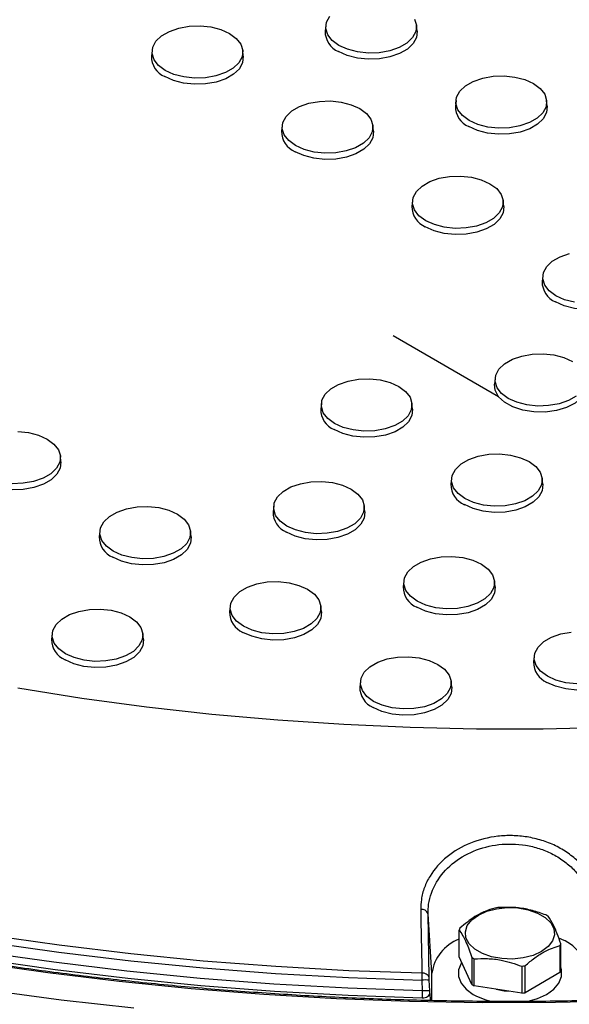
# Model space of a CAD drawing. Units: inches. Extents: x 835 to 1099, y -365 to -161.
# Drawn here: x 1043 to 1046, y -192 to -187 of the extents above; entities that cross this region are included whole.
import ezdxf

# ---------------------------------------------------------------- set-up
doc = ezdxf.new("R2010")
doc.units = ezdxf.units.IN
doc.header["$LTSCALE"] = 8
doc.header["$MEASUREMENT"] = 0

msp = doc.modelspace()

# ---------------------------------------------------------------- linework, layer by layer
at = {"color": 7, "linetype": 'Continuous', "lineweight": 25}
for p, q in [((1045.071, -186.8784), (1045.0677, -186.9099)), ((1045.5666, -186.9099), (1045.5632, -186.8784)), ((1044.1278, -187.0147), (1044.1244, -187.0462)), ((1044.6233, -187.0462), (1044.6199, -187.0147)), ((1045.7782, -187.2866), (1045.7748, -187.3181)), ((1046.2737, -187.3181), (1046.2703, -187.2866)), ((1044.8349, -187.4229), (1044.8315, -187.4544)), ((1045.3304, -187.4544), (1045.3271, -187.4229)), ((1045.542, -187.8311), (1045.5386, -187.8626)), ((1046.0375, -187.8626), (1046.0342, -187.8311)), ((1046.2491, -188.2393), (1046.2457, -188.2708)), ((1046.0088, -188.897), (1045.4361, -188.5664)), ((1045.9903, -188.7969), (1045.9869, -188.8284)), ((1045.047, -188.9333), (1045.0436, -188.9648)), ((1045.5426, -188.9648), (1045.5392, -188.9333)), ((1043.6334, -189.2505), (1043.63, -189.219)), ((1045.7541, -189.3415), (1045.7507, -189.373)), ((1046.2497, -189.373), (1046.2463, -189.3415)), ((1044.7882, -189.4909), (1044.7848, -189.5224)), ((1045.2837, -189.5224), (1045.2804, -189.4909)), ((1043.8449, -189.6272), (1043.8416, -189.6587)), ((1044.3405, -189.6587), (1044.3371, -189.6272)), ((1045.4953, -189.8991), (1045.4919, -189.9306)), ((1045.9909, -189.9306), (1045.9875, -189.8991)), ((1044.552, -190.0354), (1044.5487, -190.0669)), ((1045.0476, -190.0669), (1045.0442, -190.0354)), ((1043.5861, -190.1848), (1043.5827, -190.2163)), ((1044.0817, -190.2163), (1044.0783, -190.1848)), ((1046.2024, -190.3073), (1046.199, -190.3388)), ((1045.2592, -190.4436), (1045.2558, -190.4751)), ((1045.7547, -190.4751), (1045.7513, -190.4436)), ((1045.6469, -192.0311), (1045.6261, -191.7073)), ((1045.6325, -192.0541), (1045.6261, -191.7073)), ((1045.7947, -191.9423), (1045.7947, -191.7958)), ((1046.3425, -191.8806), (1046.3425, -192.027)), ((1046.3471, -192.0171), (1046.3471, -191.8706)), ((1045.8641, -192.0918), (1045.7947, -191.9423)), ((1045.8641, -191.9454), (1045.8641, -192.0918)), ((1045.8767, -192.0991), (1045.8767, -191.9526)), ((1046.1357, -191.9927), (1046.1357, -192.1391)), ((1046.1529, -192.1365), (1046.1529, -191.99)), ((1045.5923, -192.0683), (1045.5947, -192.1264)), ((1045.6354, -192.1259), (1045.633, -192.0679)), ((1045.6469, -192.1795), (1045.6469, -192.0311)), ((1046.3425, -192.027), (1046.1529, -192.1365)), ((1046.1357, -192.1391), (1045.8767, -192.0991))]:
    msp.add_line(p, q, dxfattribs=at)
at = {"color": 8, "linetype": 'Continuous', "lineweight": 25}
msp.add_line((1045.6361, -192.14), (1045.6386, -192.1792), dxfattribs=at)
at = {"color": 7, "linetype": 'Continuous', "lineweight": 25, "flags": 128}
for points in [[(1044.5482, -186.9229), (1044.5849, -186.9499), (1044.6093, -186.9812), (1044.62, -187.0149), (1044.6164, -187.0492), (1044.5987, -187.0819), (1044.568, -187.1113), (1044.5259, -187.1356), (1044.4751, -187.1533), (1044.4183, -187.1635), (1044.359, -187.1656), (1044.3005, -187.1594), (1044.2463, -187.1453), (1044.1995, -187.1242), (1044.1629, -187.0972), (1044.1385, -187.0659), (1044.1278, -187.0321), (1044.1314, -186.9979), (1044.149, -186.9651), (1044.1798, -186.9357), (1044.2218, -186.9115), (1044.2727, -186.8937), (1044.3294, -186.8835), (1044.3888, -186.8814), (1044.4472, -186.8876), (1044.5014, -186.9017), (1044.5482, -186.9229)], [(1045.5525, -186.8448), (1045.5632, -186.8786), (1045.5596, -186.9128), (1045.542, -186.9456), (1045.5112, -186.975), (1045.4692, -186.9992), (1045.4183, -187.017), (1045.3616, -187.0272), (1045.3022, -187.0293), (1045.2438, -187.0231), (1045.1896, -187.009), (1045.1428, -186.9878), (1045.1061, -186.9608), (1045.0817, -186.9295), (1045.071, -186.8958), (1045.0746, -186.8615), (1045.0923, -186.8288)], [(1045.5666, -186.9099), (1045.5666, -186.9101), (1045.563, -186.9448), (1045.5451, -186.978), (1045.5139, -187.0078), (1045.4713, -187.0324), (1045.4197, -187.0504), (1045.3622, -187.0607), (1045.302, -187.0628), (1045.2428, -187.0565), (1045.1878, -187.0423), (1045.1404, -187.0208)], [(1044.6233, -187.0462), (1044.6234, -187.0464), (1044.6197, -187.0811), (1044.6018, -187.1143), (1044.5706, -187.1441), (1044.528, -187.1687), (1044.4764, -187.1867), (1044.4189, -187.197), (1044.3588, -187.1991), (1044.2995, -187.1929), (1044.2446, -187.1786), (1044.1971, -187.1571)], [(1046.1986, -187.1947), (1046.2352, -187.2218), (1046.2596, -187.2531), (1046.2703, -187.2868), (1046.2668, -187.3211), (1046.2491, -187.3538), (1046.2183, -187.3832), (1046.1763, -187.4074), (1046.1254, -187.4252), (1046.0687, -187.4354), (1046.0093, -187.4375), (1045.9509, -187.4313), (1045.8967, -187.4172), (1045.8499, -187.396), (1045.8132, -187.369), (1045.7888, -187.3377), (1045.7781, -187.304), (1045.7817, -187.2697), (1045.7994, -187.237), (1045.8301, -187.2076), (1045.8722, -187.1834), (1045.923, -187.1656), (1045.9798, -187.1554), (1046.0391, -187.1533), (1046.0976, -187.1595), (1046.1518, -187.1736), (1046.1986, -187.1947)], [(1045.2553, -187.3311), (1045.292, -187.3581), (1045.3164, -187.3894), (1045.3271, -187.4231), (1045.3235, -187.4574), (1045.3058, -187.4901), (1045.2751, -187.5195), (1045.233, -187.5438), (1045.1822, -187.5615), (1045.1254, -187.5717), (1045.0661, -187.5738), (1045.0076, -187.5676), (1044.9534, -187.5535), (1044.9066, -187.5324), (1044.87, -187.5054), (1044.8456, -187.4741), (1044.8349, -187.4403), (1044.8385, -187.4061), (1044.8561, -187.3733), (1044.8869, -187.3439), (1044.9289, -187.3197), (1044.9798, -187.3019), (1045.0365, -187.2917), (1045.0959, -187.2897), (1045.1543, -187.2958), (1045.2085, -187.3099), (1045.2553, -187.3311)], [(1046.2737, -187.3181), (1046.2737, -187.3183), (1046.2701, -187.353), (1046.2522, -187.3862), (1046.221, -187.416), (1046.1784, -187.4406), (1046.1268, -187.4586), (1046.0693, -187.4689), (1046.0091, -187.471), (1045.9499, -187.4648), (1045.8949, -187.4505), (1045.8475, -187.429)], [(1045.3304, -187.4544), (1045.3305, -187.4546), (1045.3268, -187.4893), (1045.3089, -187.5225), (1045.2777, -187.5523), (1045.2351, -187.5769), (1045.1836, -187.5949), (1045.126, -187.6053), (1045.0659, -187.6073), (1045.0066, -187.6011), (1044.9517, -187.5868), (1044.9042, -187.5654)], [(1045.9624, -187.7393), (1045.9991, -187.7663), (1046.0235, -187.7976), (1046.0342, -187.8313), (1046.0306, -187.8656), (1046.0129, -187.8983), (1045.9822, -187.9277), (1045.9401, -187.952), (1045.8893, -187.9697), (1045.8325, -187.9799), (1045.7732, -187.982), (1045.7147, -187.9758), (1045.6605, -187.9617), (1045.6137, -187.9406), (1045.5771, -187.9136), (1045.5527, -187.8823), (1045.542, -187.8485), (1045.5456, -187.8143), (1045.5632, -187.7815), (1045.594, -187.7521), (1045.636, -187.7279), (1045.6869, -187.7101), (1045.7436, -187.6999), (1045.803, -187.6979), (1045.8614, -187.704), (1045.9156, -187.7181), (1045.9624, -187.7393)], [(1046.0375, -187.8626), (1046.0376, -187.8628), (1046.0339, -187.8975), (1046.016, -187.9307), (1045.9848, -187.9605), (1045.9422, -187.9851), (1045.8907, -188.0031), (1045.8331, -188.0135), (1045.773, -188.0156), (1045.7137, -188.0093), (1045.6588, -187.995), (1045.6113, -187.9736)], [(1046.4218, -188.384), (1046.3676, -188.3699), (1046.3208, -188.3488), (1046.2842, -188.3218), (1046.2598, -188.2905), (1046.2491, -188.2567), (1046.2527, -188.2225), (1046.2704, -188.1897), (1046.3011, -188.1604), (1046.3431, -188.1361), (1046.394, -188.1183)], [(1046.7447, -188.2708), (1046.7447, -188.271), (1046.741, -188.3057), (1046.7231, -188.339), (1046.6919, -188.3687), (1046.6493, -188.3933), (1046.5978, -188.4113), (1046.5402, -188.4217), (1046.4801, -188.4238), (1046.4208, -188.4175), (1046.3659, -188.4032), (1046.3185, -188.3818)], [(1046.4305, -188.8935), (1046.3884, -188.9178), (1046.3376, -188.9355), (1046.2808, -188.9458), (1046.2215, -188.9478), (1046.163, -188.9416), (1046.1088, -188.9276), (1046.062, -188.9064), (1046.0254, -188.8794), (1046.001, -188.8481), (1045.9903, -188.8143), (1045.9939, -188.7801), (1046.0115, -188.7473), (1046.0423, -188.718), (1046.0843, -188.6937), (1046.1352, -188.676), (1046.1919, -188.6657), (1046.2513, -188.6637), (1046.3097, -188.6699), (1046.3639, -188.6839), (1046.4107, -188.7051)], [(1045.4674, -188.8414), (1045.5041, -188.8684), (1045.5285, -188.8997), (1045.5392, -188.9335), (1045.5356, -188.9677), (1045.5179, -189.0005), (1045.4872, -189.0299), (1045.4452, -189.0541), (1045.3943, -189.0719), (1045.3375, -189.0821), (1045.2782, -189.0842), (1045.2198, -189.078), (1045.1656, -189.0639), (1045.1188, -189.0427), (1045.0821, -189.0157), (1045.0577, -188.9844), (1045.047, -188.9507), (1045.0506, -188.9164), (1045.0683, -188.8837), (1045.099, -188.8543), (1045.141, -188.83), (1045.1919, -188.8123), (1045.2487, -188.8021), (1045.308, -188.8), (1045.3665, -188.8062), (1045.4207, -188.8203), (1045.4674, -188.8414)], [(1046.0088, -188.897), (1045.9902, -188.8622), (1045.9869, -188.8284)], [(1046.4858, -188.8284), (1046.4862, -188.8323), (1046.4806, -188.8681), (1046.4598, -188.902), (1046.4251, -188.932), (1046.3787, -188.956), (1046.3234, -188.9726), (1046.2627, -188.9808), (1046.2004, -188.9801), (1046.1403, -188.9706), (1046.0862, -188.9527), (1046.0414, -188.9276), (1046.0088, -188.897)], [(1045.5426, -188.9648), (1045.5426, -188.965), (1045.539, -188.9997), (1045.521, -189.0329), (1045.4899, -189.0627), (1045.4472, -189.0873), (1045.3957, -189.1053), (1045.3382, -189.1156), (1045.278, -189.1177), (1045.2187, -189.1114), (1045.1638, -189.0972), (1045.1164, -189.0757)], [(1043.5583, -189.1272), (1043.5949, -189.1542), (1043.6193, -189.1855), (1043.63, -189.2192), (1043.6264, -189.2535), (1043.6087, -189.2862), (1043.578, -189.3156), (1043.536, -189.3399), (1043.4851, -189.3576), (1043.4284, -189.3678), (1043.369, -189.3699)], [(1043.3988, -189.0857), (1043.4573, -189.0919), (1043.5115, -189.106), (1043.5583, -189.1272)], [(1046.1746, -189.2496), (1046.2112, -189.2766), (1046.2356, -189.3079), (1046.2463, -189.3417), (1046.2427, -189.3759), (1046.225, -189.4087), (1046.1943, -189.4381), (1046.1523, -189.4623), (1046.1014, -189.4801), (1046.0447, -189.4903), (1045.9853, -189.4924), (1045.9269, -189.4862), (1045.8727, -189.4721), (1045.8259, -189.4509), (1045.7892, -189.4239), (1045.7648, -189.3926), (1045.7541, -189.3589), (1045.7577, -189.3246), (1045.7754, -189.2919), (1045.8061, -189.2625), (1045.8482, -189.2382), (1045.899, -189.2205), (1045.9558, -189.2103), (1046.0151, -189.2082), (1046.0736, -189.2144), (1046.1278, -189.2285), (1046.1746, -189.2496)], [(1043.6334, -189.2505), (1043.6334, -189.2507), (1043.6298, -189.2854), (1043.6118, -189.3186), (1043.5807, -189.3484), (1043.5381, -189.373), (1043.4865, -189.391), (1043.429, -189.4013), (1043.3688, -189.4034), (1043.3096, -189.3972), (1043.2546, -189.3829), (1043.2072, -189.3614)], [(1045.2086, -189.3991), (1045.2453, -189.4261), (1045.2697, -189.4574), (1045.2804, -189.4911), (1045.2768, -189.5254), (1045.2591, -189.5581), (1045.2284, -189.5875), (1045.1863, -189.6117), (1045.1355, -189.6295), (1045.0787, -189.6397), (1045.0194, -189.6418), (1044.9609, -189.6356), (1044.9067, -189.6215), (1044.8599, -189.6003), (1044.8233, -189.5733), (1044.7989, -189.542), (1044.7882, -189.5083), (1044.7918, -189.474), (1044.8095, -189.4413), (1044.8402, -189.4119), (1044.8822, -189.3877), (1044.9331, -189.3699), (1044.9898, -189.3597), (1045.0492, -189.3576), (1045.1076, -189.3638), (1045.1618, -189.3779), (1045.2086, -189.3991)], [(1046.2497, -189.373), (1046.2497, -189.3732), (1046.2461, -189.4079), (1046.2281, -189.4411), (1046.197, -189.4709), (1046.1544, -189.4955), (1046.1028, -189.5135), (1046.0453, -189.5238), (1045.9851, -189.5259), (1045.9259, -189.5196), (1045.8709, -189.5054), (1045.8235, -189.4839)], [(1044.2654, -189.5354), (1044.302, -189.5624), (1044.3264, -189.5937), (1044.3371, -189.6274), (1044.3335, -189.6617), (1044.3159, -189.6944), (1044.2851, -189.7238), (1044.2431, -189.7481), (1044.1922, -189.7658), (1044.1355, -189.776), (1044.0761, -189.7781), (1044.0177, -189.7719), (1043.9635, -189.7578), (1043.9167, -189.7367), (1043.88, -189.7097), (1043.8556, -189.6784), (1043.8449, -189.6446), (1043.8485, -189.6104), (1043.8662, -189.5776), (1043.8969, -189.5482), (1043.939, -189.524), (1043.9898, -189.5062), (1044.0466, -189.496), (1044.1059, -189.494), (1044.1644, -189.5001), (1044.2186, -189.5142), (1044.2654, -189.5354)], [(1045.2837, -189.5224), (1045.2838, -189.5226), (1045.2801, -189.5573), (1045.2622, -189.5905), (1045.231, -189.6203), (1045.1884, -189.6449), (1045.1369, -189.6629), (1045.0793, -189.6732), (1045.0192, -189.6753), (1044.9599, -189.6691), (1044.905, -189.6548), (1044.8575, -189.6333)], [(1044.3405, -189.6587), (1044.3405, -189.6589), (1044.3369, -189.6936), (1044.3189, -189.7268), (1044.2878, -189.7566), (1044.2452, -189.7812), (1044.1936, -189.7992), (1044.1361, -189.8096), (1044.0759, -189.8117), (1044.0167, -189.8054), (1043.9617, -189.7911), (1043.9143, -189.7697)], [(1045.9157, -189.8073), (1045.9524, -189.8343), (1045.9768, -189.8656), (1045.9875, -189.8993), (1045.9839, -189.9336), (1045.9662, -189.9663), (1045.9355, -189.9957), (1045.8934, -190.0199), (1045.8426, -190.0377), (1045.7858, -190.0479), (1045.7265, -190.05), (1045.668, -190.0438), (1045.6138, -190.0297), (1045.5671, -190.0085), (1045.5304, -189.9815), (1045.506, -189.9502), (1045.4953, -189.9165), (1045.4989, -189.8822), (1045.5166, -189.8495), (1045.5473, -189.8201), (1045.5893, -189.7959), (1045.6402, -189.7781), (1045.697, -189.7679), (1045.7563, -189.7658), (1045.8147, -189.772), (1045.8689, -189.7861), (1045.9157, -189.8073)], [(1043.3985, -190.4795), (1043.7468, -190.5348), (1044.0986, -190.5823), (1044.4532, -190.622), (1044.8103, -190.6538), (1045.1691, -190.6777), (1045.5293, -190.6937), (1045.8903, -190.7017), (1046.2515, -190.7017), (1046.6125, -190.6937), (1046.9727, -190.6777), (1047.3316, -190.6538), (1047.6886, -190.622), (1048.0433, -190.5823), (1048.395, -190.5348), (1048.7433, -190.4795), (1049.0877, -190.4166), (1049.4277, -190.3461), (1049.7628, -190.2681), (1050.0924, -190.1828), (1050.4162, -190.0903), (1050.7335, -189.9907), (1051.0441, -189.8841)], [(1044.9725, -189.9436), (1045.0091, -189.9706), (1045.0335, -190.0019), (1045.0442, -190.0356), (1045.0406, -190.0699), (1045.023, -190.1026), (1044.9922, -190.132), (1044.9502, -190.1563), (1044.8993, -190.174), (1044.8426, -190.1842), (1044.7832, -190.1863), (1044.7248, -190.1801), (1044.6706, -190.166), (1044.6238, -190.1449), (1044.5871, -190.1179), (1044.5627, -190.0866), (1044.552, -190.0528), (1044.5556, -190.0186), (1044.5733, -189.9858), (1044.604, -189.9565), (1044.6461, -189.9322), (1044.6969, -189.9144), (1044.7537, -189.9042), (1044.813, -189.9022), (1044.8715, -189.9083), (1044.9257, -189.9224), (1044.9725, -189.9436)], [(1045.9909, -189.9306), (1045.9909, -189.9308), (1045.9872, -189.9655), (1045.9693, -189.9987), (1045.9381, -190.0285), (1045.8955, -190.0531), (1045.844, -190.0711), (1045.7864, -190.0814), (1045.7263, -190.0835), (1045.667, -190.0773), (1045.6121, -190.063), (1045.5647, -190.0415)], [(1044.0065, -190.093), (1044.0432, -190.12), (1044.0676, -190.1513), (1044.0783, -190.1851), (1044.0747, -190.2193), (1044.057, -190.2521), (1044.0263, -190.2814), (1043.9843, -190.3057), (1043.9334, -190.3234), (1043.8766, -190.3336), (1043.8173, -190.3357), (1043.7589, -190.3295), (1043.7047, -190.3154), (1043.6579, -190.2943), (1043.6212, -190.2673), (1043.5968, -190.236), (1043.5861, -190.2022), (1043.5897, -190.168), (1043.6074, -190.1352), (1043.6381, -190.1059), (1043.6801, -190.0816), (1043.731, -190.0638), (1043.7878, -190.0536), (1043.8471, -190.0516), (1043.9056, -190.0578), (1043.9598, -190.0718), (1044.0065, -190.093)], [(1045.0476, -190.0669), (1045.0476, -190.0671), (1045.044, -190.1018), (1045.0261, -190.135), (1044.9949, -190.1648), (1044.9523, -190.1894), (1044.9007, -190.2074), (1044.8432, -190.2178), (1044.783, -190.2199), (1044.7238, -190.2136), (1044.6688, -190.1993), (1044.6214, -190.1779)], [(1046.4336, -190.4582), (1046.3751, -190.452), (1046.3209, -190.4379), (1046.2742, -190.4168), (1046.2375, -190.3897), (1046.2131, -190.3584), (1046.2024, -190.3247), (1046.206, -190.2904), (1046.2237, -190.2577), (1046.2544, -190.2283), (1046.2964, -190.2041), (1046.3473, -190.1863), (1046.4041, -190.1761)], [(1044.0817, -190.2163), (1044.0817, -190.2165), (1044.0781, -190.2513), (1044.0601, -190.2845), (1044.029, -190.3142), (1043.9863, -190.3388), (1043.9348, -190.3568), (1043.8773, -190.3672), (1043.8171, -190.3693), (1043.7578, -190.363), (1043.7029, -190.3487), (1043.6555, -190.3273)], [(1045.6796, -190.3518), (1045.7162, -190.3788), (1045.7406, -190.4101), (1045.7513, -190.4438), (1045.7478, -190.4781), (1045.7301, -190.5108), (1045.6993, -190.5402), (1045.6573, -190.5645), (1045.6064, -190.5822), (1045.5497, -190.5924), (1045.4904, -190.5945), (1045.4319, -190.5883), (1045.3777, -190.5742), (1045.3309, -190.5531), (1045.2942, -190.5261), (1045.2698, -190.4948), (1045.2591, -190.461), (1045.2627, -190.4268), (1045.2804, -190.394), (1045.3112, -190.3647), (1045.3532, -190.3404), (1045.404, -190.3226), (1045.4608, -190.3124), (1045.5201, -190.3104), (1045.5786, -190.3165), (1045.6328, -190.3306), (1045.6796, -190.3518)], [(1046.698, -190.3388), (1046.698, -190.339), (1046.6943, -190.3737), (1046.6764, -190.4069), (1046.6453, -190.4367), (1046.6026, -190.4613), (1046.5511, -190.4793), (1046.4936, -190.4896), (1046.4334, -190.4917), (1046.3741, -190.4855), (1046.3192, -190.4712), (1046.2718, -190.4497)], [(1045.5927, -192.0311), (1045.1955, -192.0171), (1044.7994, -191.9948), (1044.405, -191.9643), (1044.0127, -191.9257), (1043.623, -191.8789), (1043.2366, -191.8241), (1042.8538, -191.7613), (1042.4751, -191.6907), (1042.1011, -191.6122), (1041.7322, -191.526), (1041.3689, -191.4322), (1041.0117, -191.3309), (1040.661, -191.2223), (1040.3173, -191.1065), (1039.981, -190.9836), (1039.6526, -190.8538), (1039.3325, -190.7173), (1039.0211, -190.5743), (1038.7188, -190.4248)], [(1045.7547, -190.4751), (1045.7547, -190.4753), (1045.7511, -190.51), (1045.7332, -190.5433), (1045.702, -190.573), (1045.6594, -190.5976), (1045.6078, -190.6156), (1045.5503, -190.626), (1045.4901, -190.6281), (1045.4309, -190.6218), (1045.3759, -190.6075), (1045.3285, -190.5861)], [(1039.0178, -190.6155), (1039.3297, -190.7582), (1039.6502, -190.8943), (1039.979, -191.0237), (1040.3156, -191.1463), (1040.6596, -191.2618), (1041.0105, -191.3701), (1041.3679, -191.4711), (1041.7314, -191.5646), (1042.1004, -191.6506), (1042.4745, -191.7288), (1042.8533, -191.7993), (1043.2361, -191.8619), (1043.6226, -191.9166), (1044.0123, -191.9632), (1044.4046, -192.0017), (1044.799, -192.0321), (1045.1951, -192.0543), (1045.5923, -192.0683)], [(1045.5947, -192.1264), (1045.1914, -192.1122), (1044.7891, -192.0896), (1044.3886, -192.0585), (1043.9903, -192.0191), (1043.5947, -191.9714), (1043.2024, -191.9155), (1042.8138, -191.8513), (1042.4296, -191.7791), (1042.0501, -191.6988), (1041.6759, -191.6107), (1041.3075, -191.5148), (1040.9454, -191.4112), (1040.59, -191.3002), (1040.2418, -191.1817), (1039.9013, -191.0561), (1039.5689, -190.9234), (1039.2451, -190.7838)], [(1039.2644, -190.8324), (1039.5878, -190.9708), (1039.9196, -191.1025), (1040.2594, -191.2272), (1040.6068, -191.3447), (1040.9613, -191.4549), (1041.3224, -191.5576), (1041.6898, -191.6527), (1042.0629, -191.7402), (1042.4411, -191.8198), (1042.8241, -191.8914), (1043.2114, -191.9551), (1043.6024, -192.0106), (1043.9965, -192.0579), (1044.3934, -192.097), (1044.7925, -192.1278), (1045.1932, -192.1503), (1045.5951, -192.1644)], [(1051.2757, -191.4592), (1050.9202, -191.5611), (1050.5586, -191.6557), (1050.1916, -191.743), (1049.8194, -191.8227), (1049.4427, -191.8948), (1049.0618, -191.9593), (1048.6772, -192.016), (1048.2894, -192.0649), (1047.8988, -192.1059), (1047.506, -192.139), (1047.1115, -192.1641), (1046.7156, -192.1811), (1046.319, -192.1902), (1045.9221, -192.1912), (1045.5253, -192.1842), (1045.1292, -192.1691), (1044.7343, -192.146), (1044.341, -192.1149), (1043.9499, -192.0759), (1043.5613, -192.029), (1043.1759, -191.9742)], [(1045.5863, -191.6843), (1045.5874, -191.7457), (1045.592, -191.9913), (1045.5927, -192.0311)], [(1045.8995, -191.7149), (1045.9455, -191.694), (1045.9988, -191.6802), (1046.0563, -191.6741), (1046.1146, -191.6761), (1046.1704, -191.6862), (1046.2205, -191.7036), (1046.2618, -191.7275), (1046.2921, -191.7564), (1046.3095, -191.7886), (1046.313, -191.8223), (1046.3024, -191.8555), (1046.2784, -191.8863), (1046.2424, -191.9128), (1046.1964, -191.9336), (1046.1431, -191.9475), (1046.0856, -191.9536), (1046.0272, -191.9515), (1045.9714, -191.9415), (1045.9214, -191.924), (1045.88, -191.9002), (1045.8498, -191.8713), (1045.8324, -191.8391), (1045.8289, -191.8054), (1045.8394, -191.7722), (1045.8634, -191.7414), (1045.8995, -191.7149)], [(1044.0282, -192.2214), (1043.6352, -192.1765), (1043.2451, -192.1238)], [(1045.9961, -192.1175), (1046.0398, -192.126), (1046.0609, -192.1276)], [(1045.5951, -192.1644), (1045.603, -192.1638), (1045.6107, -192.1623), (1045.6178, -192.16), (1045.624, -192.1569), (1045.6291, -192.1532), (1045.633, -192.149), (1045.6353, -192.1446), (1045.6361, -192.14)]]:
    msp.add_lwpolyline(points, dxfattribs=at)
at = {"color": 8, "linetype": 'Continuous', "lineweight": 25, "flags": 128}
for points in [[(1045.8087, -191.9724), (1045.8055, -191.9775), (1045.7914, -192.013), (1045.7914, -192.0493), (1045.8055, -192.0848), (1045.8328, -192.1175), (1045.872, -192.1459)], [(1046.1528, -192.1865), (1046.1638, -192.1844), (1046.2206, -192.1686), (1046.2698, -192.1459), (1046.3091, -192.1175), (1046.3364, -192.0848), (1046.3504, -192.0493), (1046.3504, -192.013), (1046.3471, -192.0004)]]:
    msp.add_lwpolyline(points, dxfattribs=at)
at = {"color": 7, "linetype": 'Continuous', "lineweight": 25}
for centre, radius, start, end in [((1045.1859, -186.9117), 0.1183, 179.1241, 247.3642), ((1044.2426, -187.048), 0.1182, 179.1189, 247.3694), ((1045.893, -187.3199), 0.1182, 179.1189, 247.3694), ((1044.9497, -187.4562), 0.1182, 179.1189, 247.3694), ((1045.6569, -187.8644), 0.1182, 179.1229, 247.3654), ((1046.3639, -188.2726), 0.1182, 179.1189, 247.3694), ((1045.1619, -188.9666), 0.1182, 179.1186, 247.3695), ((1045.869, -189.3748), 0.1183, 179.1239, 247.3657), ((1044.9031, -189.5242), 0.1182, 179.1227, 247.3658), ((1043.9598, -189.6605), 0.1182, 179.1187, 247.3697), ((1045.6102, -189.9324), 0.1182, 179.1187, 247.3697), ((1044.6669, -190.0687), 0.1183, 179.1241, 247.3659), ((1043.701, -190.2181), 0.1182, 179.1232, 247.3653), ((1046.3173, -190.3406), 0.1183, 179.1241, 247.3659), ((1045.374, -190.4769), 0.1182, 179.1227, 247.3658), ((1045.5927, -191.7193), 0.0356, 19.7859, 100.2847), ((1046.0673, -192.1259), 0.4562, 97.7067, 99.8922), ((1046.1381, -191.9485), 0.2668, 58.4414, 61.564), ((1045.8999, -191.8387), 0.1135, 152.3224, 157.8482), ((1045.8789, -192.0641), 0.2343, 111.0426, 171.9181), ((1046.2671, -192.06), 0.2297, 7.2114, 71.0551), ((1046.2414, -191.8276), 0.1142, 332.3577, 337.8529), ((1046.0045, -191.7168), 0.2682, 238.4494, 241.556), ((1046.0743, -191.5385), 0.4583, 277.7037, 279.8794), ((1046.2414, -191.9741), 0.1142, 332.3577, 337.8529), ((1045.6166, -192.4117), 0.3442, 87.278, 94.0531), ((1045.5991, -192.0661), 0.0355, 19.7764, 100.2643), ((1045.6191, -192.47), 0.3445, 87.2886, 94.0557), ((1046.0045, -191.8633), 0.2682, 238.4494, 241.556), ((1046.0743, -191.685), 0.4583, 277.7037, 279.8794)]:
    msp.add_arc(centre, radius, start, end, dxfattribs=at)
at = {"color": 8, "linetype": 'Continuous', "lineweight": 25}
msp.add_arc((1046.0496, -191.822), 0.3695, 241.2704, 259.6906, dxfattribs=at)
at = {"color": 7, "linetype": 'Continuous', "lineweight": 25}
for points, knots in [([(1056.7343, -187.7909), (1056.7197, -187.8161), (1056.6658, -187.9094), (1056.5604, -188.0684), (1056.4184, -188.2676), (1056.2642, -188.4639), (1056.0989, -188.6571), (1055.9226, -188.847), (1055.7355, -189.0336), (1055.5376, -189.2164), (1055.3294, -189.3954), (1055.1109, -189.5703), (1054.8825, -189.741), (1054.6444, -189.9072), (1054.3968, -190.0688), (1054.14, -190.2256), (1053.8743, -190.3774), (1053.6, -190.5241), (1053.3173, -190.6654), (1053.0267, -190.8013), (1052.7284, -190.9316), (1052.4227, -191.056), (1052.11, -191.1746), (1051.7906, -191.2872), (1051.4649, -191.3935), (1051.1333, -191.4936), (1050.7961, -191.5873), (1050.4536, -191.6745), (1050.1063, -191.7551), (1049.7545, -191.829), (1049.3987, -191.8961), (1049.0391, -191.9564), (1048.6763, -192.0098), (1048.3106, -192.0562), (1047.9425, -192.0955), (1047.5722, -192.1278), (1047.2003, -192.153), (1046.8272, -192.1711), (1046.4532, -192.182), (1046.0788, -192.1857), (1045.7044, -192.1823), (1045.3304, -192.1717), (1044.9572, -192.1539), (1044.5853, -192.129), (1044.2149, -192.097), (1043.8467, -192.058), (1043.4809, -192.0119), (1043.1179, -191.9588), (1042.7583, -191.8988), (1042.4022, -191.832), (1042.0503, -191.7583), (1041.7028, -191.678), (1041.3601, -191.5911), (1041.0226, -191.4977), (1040.6907, -191.3979), (1040.3648, -191.2918), (1040.0451, -191.1795), (1039.7321, -191.0611), (1039.4262, -190.9369), (1039.1275, -190.8069), (1038.8366, -190.6712), (1038.5537, -190.5301), (1038.3064, -190.3986), (1038.1558, -190.3129), (1038.0939, -190.2776)], [0, 0, 0, 0, 0.006074, 0.022468, 0.038857, 0.055242, 0.071624, 0.088003, 0.104379, 0.120754, 0.137127, 0.153498, 0.169869, 0.18624, 0.20261, 0.21898, 0.23535, 0.251721, 0.268091, 0.284462, 0.300834, 0.317206, 0.333578, 0.349951, 0.366324, 0.382698, 0.399072, 0.415446, 0.431821, 0.448197, 0.464573, 0.480949, 0.497325, 0.513702, 0.530079, 0.546456, 0.562833, 0.579211, 0.595588, 0.611966, 0.628343, 0.644721, 0.661099, 0.677476, 0.693853, 0.71023, 0.726607, 0.742984, 0.75936, 0.775736, 0.792112, 0.808487, 0.824862, 0.841236, 0.85761, 0.873984, 0.890357, 0.906729, 0.923101, 0.939472, 0.955843, 0.972213, 0.988583, 1, 1, 1, 1]), ([(1046.5555, -191.6843), (1046.5545, -191.6614), (1046.5525, -191.6156), (1046.531, -191.5485), (1046.4961, -191.485), (1046.4481, -191.4272), (1046.3883, -191.3772), (1046.3197, -191.3367), (1046.2442, -191.307), (1046.1654, -191.2883), (1046.0847, -191.2811), (1045.9793, -191.2856), (1045.8519, -191.3178), (1045.7225, -191.3939), (1045.644, -191.4828), (1045.6048, -191.5644), (1045.5881, -191.6259), (1045.5869, -191.6662), (1045.5863, -191.6843)], [0, 0, 0, 0, 0.056119, 0.112237, 0.168411, 0.224574, 0.279735, 0.334884, 0.387857, 0.440823, 0.491724, 0.542624, 0.642205, 0.742863, 0.846906, 0.901225, 0.955546, 1, 1, 1, 1]), ([(1045.6261, -191.7073), (1045.6266, -191.6902), (1045.6285, -191.6315), (1045.6643, -191.5347), (1045.7505, -191.4335), (1045.8696, -191.3616), (1046.0099, -191.325), (1046.1345, -191.328), (1046.2302, -191.3513), (1046.2996, -191.3794), (1046.3625, -191.4176), (1046.4174, -191.4648), (1046.4614, -191.5193), (1046.4934, -191.5792), (1046.513, -191.6425), (1046.5148, -191.6857), (1046.5157, -191.7073)], [0, 0, 0, 0, 0.044616, 0.153281, 0.257536, 0.358165, 0.457511, 0.558628, 0.611489, 0.664361, 0.719529, 0.774712, 0.831023, 0.88735, 0.943672, 1, 1, 1, 1]), ([(1045.9889, -191.6765), (1045.9715, -191.6818), (1045.9361, -191.6924), (1045.8716, -191.7258), (1045.8265, -191.7634), (1045.7994, -191.7859)], [0, 0, 0, 0, 0.280684, 0.567711, 1, 1, 1, 1]), ([(1046.2651, -191.7139), (1046.2412, -191.7054), (1046.193, -191.6882), (1046.1049, -191.6707), (1046.0432, -191.6726), (1046.0061, -191.6738)], [0, 0, 0, 0, 0.280677, 0.567701, 1, 1, 1, 1]), ([(1046.3471, -191.8706), (1046.3407, -191.8521), (1046.3278, -191.8145), (1046.3042, -191.7597), (1046.2876, -191.7356), (1046.2777, -191.7211)], [0, 0, 0, 0, 0.280676, 0.567716, 1, 1, 1, 1]), ([(1045.7947, -191.7958), (1045.8011, -191.8048), (1045.8141, -191.823), (1045.8377, -191.87), (1045.8542, -191.9171), (1045.8641, -191.9454)], [0, 0, 0, 0, 0.2806909, 0.567716, 1, 1, 1, 1]), ([(1046.1529, -191.99), (1046.1704, -191.9751), (1046.2057, -191.945), (1046.2702, -191.9039), (1046.3154, -191.8893), (1046.3425, -191.8806)], [0, 0, 0, 0, 0.280682, 0.567711, 1, 1, 1, 1]), ([(1045.8767, -191.9526), (1045.9006, -191.9515), (1045.9489, -191.9493), (1046.037, -191.959), (1046.0986, -191.98), (1046.1357, -191.9927)], [0, 0, 0, 0, 0.2806909, 0.567716, 1, 1, 1, 1]), ([(1045.5927, -192.0311), (1045.5926, -192.037), (1045.5924, -192.0484), (1045.5923, -192.0619), (1045.5923, -192.0683)], [0, 0, 0, 0, 0.523294, 1, 1, 1, 1]), ([(1045.633, -192.0679), (1045.6329, -192.0655), (1045.6327, -192.0605), (1045.6326, -192.0563), (1045.6325, -192.0541)], [0, 0, 0, 0, 0.476813, 1, 1, 1, 1]), ([(1045.6361, -192.14), (1045.636, -192.1379), (1045.6357, -192.1336), (1045.6355, -192.1286), (1045.6354, -192.1259)], [0, 0, 0, 0, 0.476694, 1, 1, 1, 1]), ([(1045.5947, -192.1264), (1045.5948, -192.1335), (1045.5948, -192.1471), (1045.595, -192.1588), (1045.5951, -192.1644)], [0, 0, 0, 0, 0.523269, 1, 1, 1, 1])]:
    msp.add_open_spline(points, degree=3, knots=knots, dxfattribs=at)

doc.saveas('drawing.dxf')
